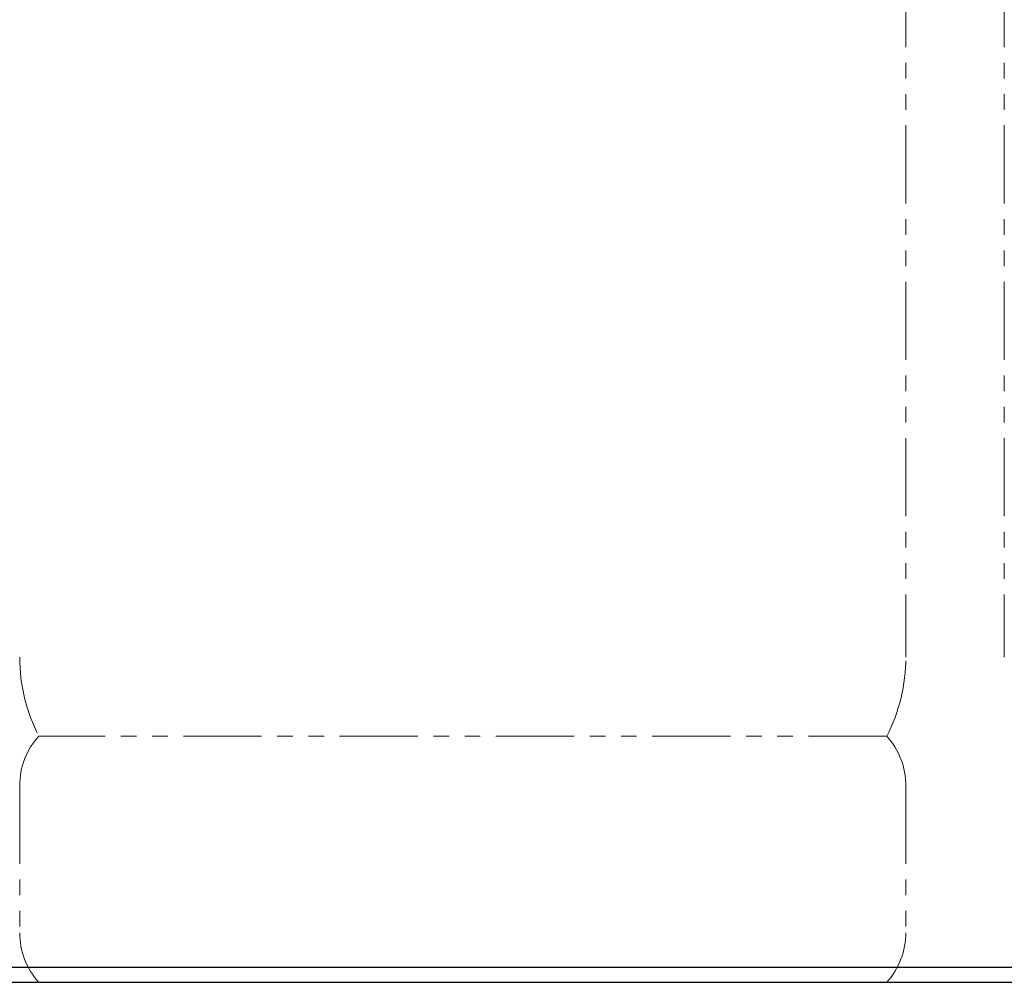
# Model space of a CAD drawing. Units: millimetres. Extents: x 7320 to 14376, y 7374 to 12291.
# Drawn here: x 8220 to 8620, y 7374 to 7765 of the extents above; entities that cross this region are included whole.
import ezdxf

# ---------------------------------------------------------------- set-up
doc = ezdxf.new("R2010")
doc.units = ezdxf.units.MM
doc.linetypes.add('PHANTOM', pattern=[63.5, 31.75, -6.35, 6.35, -6.35, 6.35, -6.35])
doc.layers.add('ガス配管細', color=4, linetype='Continuous', lineweight=20)
doc.layers.add('図面枠', color=7, linetype='Continuous', lineweight=50)

msp = doc.modelspace()

# ---------------------------------------------------------------- linework, layer by layer
at = {"color": 7, "linetype": 'Continuous', "lineweight": 25}
msp.add_line((11375.26, 7379.87), (7925.26, 7379.87), dxfattribs=at)
at = {"layer": 'ガス配管細', "color": 4, "linetype": 'PHANTOM', "lineweight": 9}
for p, q in [((8580.26, 8547.44), (8580.26, 7505.91)), ((8620.26, 8547.44), (8620.26, 7505.91)), ((8572.49, 7473.87), (8228.02, 7473.87)), ((8220.26, 7453.73), (8220.26, 7394.01)), ((8580.26, 7453.73), (8580.26, 7394.01)), ((8572.49, 7373.87), (8228.02, 7373.87))]:
    msp.add_line(p, q, dxfattribs=at)
for centre, radius, start, end in [((8290.26, 7505.91), 70, 180, 207.2436), ((8510.26, 7505.91), 70, 332.7564, 0), ((8250.26, 7453.73), 30, 137.8303, 180), ((8550.26, 7453.73), 30, 0, 42.1697), ((8250.26, 7394.01), 30, 180, 222.1697), ((8550.26, 7394.01), 30, 317.8303, 0)]:
    msp.add_arc(centre, radius, start, end, dxfattribs=at)
at = {"layer": '図面枠', "lineweight": 25, "ltscale": 0.5}
msp.add_line((7821.36, 7373.87), (11408.4, 7373.87), dxfattribs=at)

doc.saveas('drawing.dxf')
